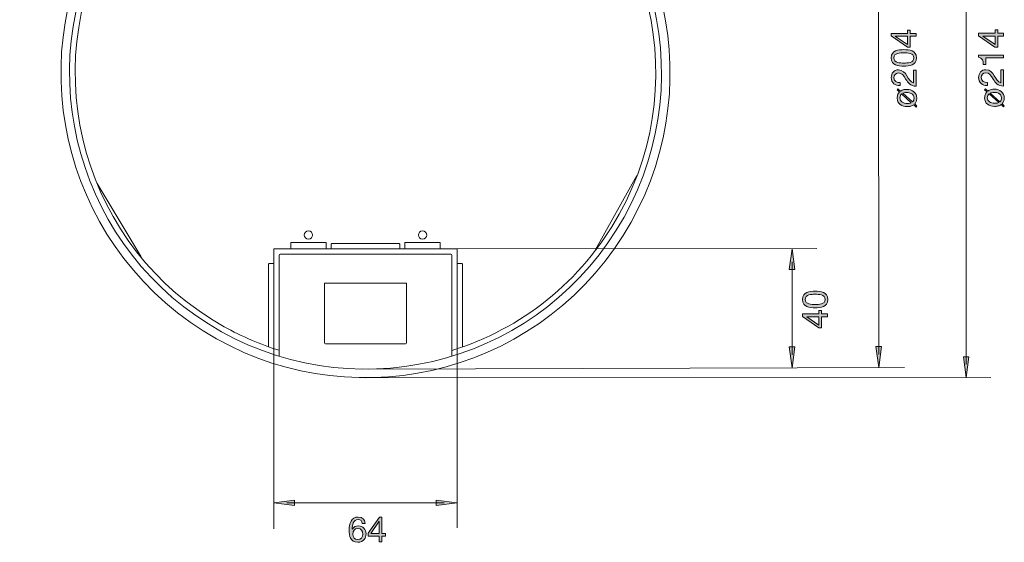
# Model space of a CAD drawing. Units: millimetres. Extents: x 1.6 to 82.9, y 0.5 to 82.8.
# Drawn here: x 1.6 to 80.9, y 0.5 to 42.5 of the extents above; entities that cross this region are included whole.
import ezdxf

# ---------------------------------------------------------------- set-up
doc = ezdxf.new("R2010")
doc.units = ezdxf.units.MM
doc.header["$MEASUREMENT"] = 0
doc.layers.add('Sichtbar schmal (ISO)', color=7, linetype='Continuous', lineweight=0)

# ---------------------------------------------------------------- blocks, each defined once
blk = doc.blocks.new('Block_1')
at = {"layer": 'Sichtbar schmal (ISO)', "color": 18, "lineweight": 5, "true_color": 0x000000}
for points, knots in [([(36.475, 15.906), (42.012, 17.623), (46.872, 21.391), (49.916, 26.856), (56.199, 38.135), (52.149, 52.371), (40.87, 58.654), (29.605, 64.93), (15.386, 60.898), (9.091, 49.644)], [0, 0, 0, 0, 1, 1, 1, 2, 2, 2, 3, 3, 3, 3]), ([(9.072, 49.609), (2.789, 38.33), (6.838, 24.093), (18.117, 17.81), (19.551, 17.011), (21.033, 16.38), (22.54, 15.909)], [0, 0, 0, 0, 1, 1, 1, 2, 2, 2, 2])]:
    blk.add_open_spline(points, degree=3, knots=knots, dxfattribs=at)
blk = doc.blocks.new('Block_4')
at = {"layer": 'Sichtbar schmal (ISO)', "true_color": 0x000000, "transparency": 33554687}
h = blk.add_hatch(color=18, dxfattribs=at)
h.dxf.hatch_style = 2
h.paths.add_polyline_path([(70.596, 59.924), (70.817, 61.605), (71.039, 59.924)])
at = {"layer": 'Sichtbar schmal (ISO)'}
blk.add_lwpolyline([(70.596, 59.924), (70.817, 61.605), (71.039, 59.924)], close=True, dxfattribs=at)
blk = doc.blocks.new('Block_5')
at = {"layer": 'Sichtbar schmal (ISO)', "true_color": 0x000000, "transparency": 33554687}
h = blk.add_hatch(color=18, dxfattribs=at)
h.dxf.hatch_style = 2
h.paths.add_polyline_path([(70.599, 16.212), (70.82, 14.531), (71.042, 16.212)])
at = {"layer": 'Sichtbar schmal (ISO)'}
blk.add_lwpolyline([(70.599, 16.212), (70.82, 14.531), (71.042, 16.212)], close=True, dxfattribs=at)
blk = doc.blocks.new('Block_3')
at = {"layer": 'Sichtbar schmal (ISO)', "color": 18, "lineweight": 5, "true_color": 0x000000}
blk.add_line((70.817, 60.556), (70.82, 15.579), dxfattribs=at)
at = {"layer": 'Sichtbar schmal (ISO)'}
for name in ['Block_4', 'Block_5']:
    blk.add_blockref(name, (0, 0), dxfattribs=at)
blk = doc.blocks.new('Block_2')
at = {"layer": 'Sichtbar schmal (ISO)'}
blk.add_blockref('Block_3', (0, 0), dxfattribs=at)
blk = doc.blocks.new('Block_8')
at = {"layer": 'Sichtbar schmal (ISO)', "true_color": 0x000000, "transparency": 33554687}
h = blk.add_hatch(color=18, dxfattribs=at)
h.dxf.hatch_style = 2
h.paths.add_polyline_path([(77.652, 61.097), (77.873, 62.778), (78.095, 61.096)])
at = {"layer": 'Sichtbar schmal (ISO)'}
blk.add_lwpolyline([(77.652, 61.097), (77.873, 62.778), (78.095, 61.096)], close=True, dxfattribs=at)
blk = doc.blocks.new('Block_9')
at = {"layer": 'Sichtbar schmal (ISO)', "true_color": 0x000000, "transparency": 33554687}
h = blk.add_hatch(color=18, dxfattribs=at)
h.dxf.hatch_style = 2
h.paths.add_polyline_path([(77.645, 15.396), (77.865, 13.714), (78.087, 15.395)])
at = {"layer": 'Sichtbar schmal (ISO)'}
blk.add_lwpolyline([(77.645, 15.396), (77.865, 13.714), (78.087, 15.395)], close=True, dxfattribs=at)
blk = doc.blocks.new('Block_7')
at = {"layer": 'Sichtbar schmal (ISO)', "color": 18, "lineweight": 5, "true_color": 0x000000}
blk.add_line((77.874, 61.729), (77.866, 14.763), dxfattribs=at)
at = {"layer": 'Sichtbar schmal (ISO)'}
for name in ['Block_8', 'Block_9']:
    blk.add_blockref(name, (0, 0), dxfattribs=at)
blk = doc.blocks.new('Block_6')
at = {"layer": 'Sichtbar schmal (ISO)'}
blk.add_blockref('Block_7', (0, 0), dxfattribs=at)
blk = doc.blocks.new('Block_21')
at = {"layer": 'Sichtbar schmal (ISO)', "color": 18, "lineweight": 5, "true_color": 0x000000}
for p, q in [((22.539, 16.228), (22.539, 23.551)), ((22.539, 15.906), (22.539, 16.228)), ((22.539, 15.586), (22.539, 15.906))]:
    blk.add_line(p, q, dxfattribs=at)
blk = doc.blocks.new('Block_24')
at = {"layer": 'Sichtbar schmal (ISO)', "true_color": 0x000000, "transparency": 33554687}
h = blk.add_hatch(color=18, dxfattribs=at)
h.dxf.hatch_style = 2
h.paths.add_polyline_path([(63.623, 22.404), (63.843, 24.086), (64.065, 22.404)])
at = {"layer": 'Sichtbar schmal (ISO)'}
blk.add_lwpolyline([(63.623, 22.404), (63.843, 24.086), (64.065, 22.404)], close=True, dxfattribs=at)
blk = doc.blocks.new('Block_25')
at = {"layer": 'Sichtbar schmal (ISO)', "true_color": 0x000000, "transparency": 33554687}
h = blk.add_hatch(color=18, dxfattribs=at)
h.dxf.hatch_style = 2
h.paths.add_polyline_path([(63.625, 16.188), (63.846, 14.507), (64.068, 16.189)])
at = {"layer": 'Sichtbar schmal (ISO)'}
blk.add_lwpolyline([(63.625, 16.188), (63.846, 14.507), (64.068, 16.189)], close=True, dxfattribs=at)
blk = doc.blocks.new('Block_23')
at = {"layer": 'Sichtbar schmal (ISO)', "color": 18, "lineweight": 5, "true_color": 0x000000}
blk.add_line((63.844, 23.037), (63.846, 15.556), dxfattribs=at)
at = {"layer": 'Sichtbar schmal (ISO)'}
for name in ['Block_24', 'Block_25']:
    blk.add_blockref(name, (0, 0), dxfattribs=at)
blk = doc.blocks.new('Block_22')
at = {"layer": 'Sichtbar schmal (ISO)'}
blk.add_blockref('Block_23', (0, 0), dxfattribs=at)
blk = doc.blocks.new('Block_28')
at = {"layer": 'Sichtbar schmal (ISO)', "true_color": 0x000000, "transparency": 33554687}
h = blk.add_hatch(color=18, dxfattribs=at)
h.dxf.hatch_style = 2
h.paths.add_polyline_path([(35.198, 3.854), (36.879, 3.633), (35.198, 3.411)])
at = {"layer": 'Sichtbar schmal (ISO)'}
blk.add_lwpolyline([(35.198, 3.854), (36.879, 3.633), (35.198, 3.411)], close=True, dxfattribs=at)
blk = doc.blocks.new('Block_29')
at = {"layer": 'Sichtbar schmal (ISO)', "true_color": 0x000000, "transparency": 33554687}
h = blk.add_hatch(color=18, dxfattribs=at)
h.dxf.hatch_style = 2
h.paths.add_polyline_path([(23.789, 3.854), (22.108, 3.633), (23.789, 3.411)])
at = {"layer": 'Sichtbar schmal (ISO)'}
blk.add_lwpolyline([(23.789, 3.854), (22.108, 3.633), (23.789, 3.411)], close=True, dxfattribs=at)
blk = doc.blocks.new('Block_27')
at = {"layer": 'Sichtbar schmal (ISO)', "color": 18, "lineweight": 5, "true_color": 0x000000}
blk.add_line((35.831, 3.632), (23.157, 3.632), dxfattribs=at)
at = {"layer": 'Sichtbar schmal (ISO)'}
for name in ['Block_29', 'Block_28']:
    blk.add_blockref(name, (0, 0), dxfattribs=at)
blk = doc.blocks.new('Block_26')
at = {"layer": 'Sichtbar schmal (ISO)'}
blk.add_blockref('Block_27', (0, 0), dxfattribs=at)
blk = doc.blocks.new('Block_31')
at = {"layer": 'Sichtbar schmal (ISO)', "true_color": 0x000000, "transparency": 33554687}
h = blk.add_hatch(color=18, dxfattribs=at)
h.dxf.hatch_style = 2
edge = h.paths.add_edge_path()
edge.add_spline(control_points=[(28.877, 0.673), (29.137, 0.673), (29.281, 0.879), (29.281, 1.116), (29.281, 1.364), (29.151, 1.57), (28.877, 1.57), (28.609, 1.57), (28.463, 1.37), (28.463, 1.119), (28.463, 0.871), (28.615, 0.673), (28.877, 0.673)], knot_values=[0, 0, 0, 0, 1, 1, 1, 2, 2, 2, 3, 3, 3, 4, 4, 4, 4], degree=3, periodic=0)
edge = h.paths.add_edge_path()
edge.add_spline(control_points=[(28.178, 1.424), (28.178, 1.973), (28.344, 2.495), (28.914, 2.495), (29.244, 2.495), (29.447, 2.312), (29.478, 1.985), (29.478, 1.985), (29.238, 1.985), (29.238, 1.985), (29.216, 2.165), (29.095, 2.284), (28.903, 2.284), (28.497, 2.284), (28.426, 1.832), (28.418, 1.525), (28.418, 1.525), (28.423, 1.519), (28.423, 1.519), (28.536, 1.703), (28.705, 1.782), (28.922, 1.782), (29.306, 1.782), (29.535, 1.502), (29.535, 1.133), (29.535, 0.84), (29.371, 0.462), (28.866, 0.462), (28.271, 0.462), (28.178, 1.006), (28.178, 1.424)], knot_values=[0, 0, 0, 0, 1, 1, 1, 2, 2, 2, 3, 3, 3, 4, 4, 4, 5, 5, 5, 6, 6, 6, 7, 7, 7, 8, 8, 8, 9, 9, 9, 10, 10, 10, 10], degree=3, periodic=0)
h = blk.add_hatch(color=18, dxfattribs=at)
h.dxf.hatch_style = 2
edge = h.paths.add_edge_path()
edge.add_spline(control_points=[(30.596, 1.175), (30.596, 1.175), (30.596, 2.154), (30.596, 2.154), (30.596, 2.154), (30.59, 2.154), (30.59, 2.154), (30.59, 2.154), (29.925, 1.175), (29.925, 1.175), (29.925, 1.175), (30.596, 1.175), (30.596, 1.175)], knot_values=[0, 0, 0, 0, 1, 1, 1, 2, 2, 2, 3, 3, 3, 4, 4, 4, 4], degree=3, periodic=0)
edge = h.paths.add_edge_path()
edge.add_spline(control_points=[(29.719, 1.195), (29.719, 1.195), (30.63, 2.495), (30.63, 2.495), (30.63, 2.495), (30.822, 2.495), (30.822, 2.495), (30.822, 2.495), (30.822, 1.175), (30.822, 1.175), (30.822, 1.175), (31.093, 1.175), (31.093, 1.175), (31.093, 1.175), (31.093, 0.964), (31.093, 0.964), (31.093, 0.964), (30.822, 0.964), (30.822, 0.964), (30.822, 0.964), (30.822, 0.495), (30.822, 0.495), (30.822, 0.495), (30.596, 0.495), (30.596, 0.495), (30.596, 0.495), (30.596, 0.964), (30.596, 0.964), (30.596, 0.964), (29.719, 0.964), (29.719, 0.964), (29.719, 0.964), (29.719, 1.195), (29.719, 1.195)], knot_values=[0, 0, 0, 0, 1, 1, 1, 2, 2, 2, 3, 3, 3, 4, 4, 4, 5, 5, 5, 6, 6, 6, 7, 7, 7, 8, 8, 8, 9, 9, 9, 10, 10, 10, 11, 11, 11, 11], degree=3, periodic=0)
at = {"layer": 'Sichtbar schmal (ISO)'}
for points, knots in [([(28.178, 1.424), (28.178, 1.973), (28.344, 2.495), (28.914, 2.495), (29.244, 2.495), (29.447, 2.312), (29.478, 1.985), (29.478, 1.985), (29.238, 1.985), (29.238, 1.985), (29.216, 2.165), (29.095, 2.284), (28.903, 2.284), (28.497, 2.284), (28.426, 1.832), (28.418, 1.525), (28.418, 1.525), (28.423, 1.519), (28.423, 1.519), (28.536, 1.703), (28.705, 1.782), (28.922, 1.782), (29.306, 1.782), (29.535, 1.502), (29.535, 1.133), (29.535, 0.84), (29.371, 0.462), (28.866, 0.462), (28.271, 0.462), (28.178, 1.006), (28.178, 1.424)], [0, 0, 0, 0, 1, 1, 1, 2, 2, 2, 3, 3, 3, 4, 4, 4, 5, 5, 5, 6, 6, 6, 7, 7, 7, 8, 8, 8, 9, 9, 9, 10, 10, 10, 10]), ([(29.719, 1.195), (29.719, 1.195), (30.63, 2.495), (30.63, 2.495), (30.63, 2.495), (30.822, 2.495), (30.822, 2.495), (30.822, 2.495), (30.822, 1.175), (30.822, 1.175), (30.822, 1.175), (31.093, 1.175), (31.093, 1.175), (31.093, 1.175), (31.093, 0.964), (31.093, 0.964), (31.093, 0.964), (30.822, 0.964), (30.822, 0.964), (30.822, 0.964), (30.822, 0.495), (30.822, 0.495), (30.822, 0.495), (30.596, 0.495), (30.596, 0.495), (30.596, 0.495), (30.596, 0.964), (30.596, 0.964), (30.596, 0.964), (29.719, 0.964), (29.719, 0.964), (29.719, 0.964), (29.719, 1.195), (29.719, 1.195)], [0, 0, 0, 0, 1, 1, 1, 2, 2, 2, 3, 3, 3, 4, 4, 4, 5, 5, 5, 6, 6, 6, 7, 7, 7, 8, 8, 8, 9, 9, 9, 10, 10, 10, 11, 11, 11, 11]), ([(30.596, 1.175), (30.596, 1.175), (30.596, 2.154), (30.596, 2.154), (30.596, 2.154), (30.59, 2.154), (30.59, 2.154), (30.59, 2.154), (29.925, 1.175), (29.925, 1.175), (29.925, 1.175), (30.596, 1.175), (30.596, 1.175)], [0, 0, 0, 0, 1, 1, 1, 2, 2, 2, 3, 3, 3, 4, 4, 4, 4]), ([(28.877, 0.673), (29.137, 0.673), (29.281, 0.879), (29.281, 1.116), (29.281, 1.364), (29.151, 1.57), (28.877, 1.57), (28.609, 1.57), (28.463, 1.37), (28.463, 1.119), (28.463, 0.871), (28.615, 0.673), (28.877, 0.673)], [0, 0, 0, 0, 1, 1, 1, 2, 2, 2, 3, 3, 3, 4, 4, 4, 4])]:
    blk.add_open_spline(points, degree=3, knots=knots, dxfattribs=at)
blk = doc.blocks.new('Block_30')
at = {"layer": 'Sichtbar schmal (ISO)'}
blk.add_blockref('Block_31', (0, 0), dxfattribs=at)
blk = doc.blocks.new('Block_33')
at = {"layer": 'Sichtbar schmal (ISO)', "true_color": 0x000000, "transparency": 33554687}
h = blk.add_hatch(color=18, dxfattribs=at)
h.dxf.hatch_style = 2
edge = h.paths.add_edge_path()
edge.add_spline(control_points=[(65.703, 20.417), (65.407, 20.417), (64.899, 20.414), (64.899, 20.005), (64.899, 19.596), (65.407, 19.593), (65.703, 19.593), (66.003, 19.593), (66.51, 19.596), (66.51, 20.005), (66.51, 20.414), (66.003, 20.417), (65.703, 20.417)], knot_values=[0, 0, 0, 0, 1, 1, 1, 2, 2, 2, 3, 3, 3, 4, 4, 4, 4], degree=3, periodic=0)
edge = h.paths.add_edge_path()
edge.add_spline(control_points=[(65.706, 19.339), (65.266, 19.339), (64.688, 19.379), (64.688, 20.005), (64.688, 20.631), (65.266, 20.671), (65.706, 20.671), (66.146, 20.671), (66.722, 20.631), (66.722, 20.005), (66.722, 19.379), (66.146, 19.339), (65.706, 19.339)], knot_values=[0, 0, 0, 0, 1, 1, 1, 2, 2, 2, 3, 3, 3, 4, 4, 4, 4], degree=3, periodic=0)
h = blk.add_hatch(color=18, dxfattribs=at)
h.dxf.hatch_style = 2
edge = h.paths.add_edge_path()
edge.add_spline(control_points=[(66.008, 18.608), (66.008, 18.608), (65.029, 18.608), (65.029, 18.608), (65.029, 18.608), (65.029, 18.602), (65.029, 18.602), (65.029, 18.602), (66.008, 17.937), (66.008, 17.937), (66.008, 17.937), (66.008, 18.608), (66.008, 18.608)], knot_values=[0, 0, 0, 0, 1, 1, 1, 2, 2, 2, 3, 3, 3, 4, 4, 4, 4], degree=3, periodic=0)
edge = h.paths.add_edge_path()
edge.add_spline(control_points=[(65.988, 17.731), (65.988, 17.731), (64.688, 18.642), (64.688, 18.642), (64.688, 18.642), (64.688, 18.834), (64.688, 18.834), (64.688, 18.834), (66.008, 18.834), (66.008, 18.834), (66.008, 18.834), (66.008, 19.104), (66.008, 19.104), (66.008, 19.104), (66.22, 19.104), (66.22, 19.104), (66.22, 19.104), (66.22, 18.834), (66.22, 18.834), (66.22, 18.834), (66.688, 18.834), (66.688, 18.834), (66.688, 18.834), (66.688, 18.608), (66.688, 18.608), (66.688, 18.608), (66.22, 18.608), (66.22, 18.608), (66.22, 18.608), (66.22, 17.731), (66.22, 17.731), (66.22, 17.731), (65.988, 17.731), (65.988, 17.731)], knot_values=[0, 0, 0, 0, 1, 1, 1, 2, 2, 2, 3, 3, 3, 4, 4, 4, 5, 5, 5, 6, 6, 6, 7, 7, 7, 8, 8, 8, 9, 9, 9, 10, 10, 10, 11, 11, 11, 11], degree=3, periodic=0)
at = {"layer": 'Sichtbar schmal (ISO)'}
for points, knots in [([(65.706, 19.339), (65.266, 19.339), (64.688, 19.379), (64.688, 20.005), (64.688, 20.631), (65.266, 20.671), (65.706, 20.671), (66.146, 20.671), (66.722, 20.631), (66.722, 20.005), (66.722, 19.379), (66.146, 19.339), (65.706, 19.339)], [0, 0, 0, 0, 1, 1, 1, 2, 2, 2, 3, 3, 3, 4, 4, 4, 4]), ([(65.703, 20.417), (65.407, 20.417), (64.899, 20.414), (64.899, 20.005), (64.899, 19.596), (65.407, 19.593), (65.703, 19.593), (66.003, 19.593), (66.51, 19.596), (66.51, 20.005), (66.51, 20.414), (66.003, 20.417), (65.703, 20.417)], [0, 0, 0, 0, 1, 1, 1, 2, 2, 2, 3, 3, 3, 4, 4, 4, 4]), ([(65.988, 17.731), (65.988, 17.731), (64.688, 18.642), (64.688, 18.642), (64.688, 18.642), (64.688, 18.834), (64.688, 18.834), (64.688, 18.834), (66.008, 18.834), (66.008, 18.834), (66.008, 18.834), (66.008, 19.104), (66.008, 19.104), (66.008, 19.104), (66.22, 19.104), (66.22, 19.104), (66.22, 19.104), (66.22, 18.834), (66.22, 18.834), (66.22, 18.834), (66.688, 18.834), (66.688, 18.834), (66.688, 18.834), (66.688, 18.608), (66.688, 18.608), (66.688, 18.608), (66.22, 18.608), (66.22, 18.608), (66.22, 18.608), (66.22, 17.731), (66.22, 17.731), (66.22, 17.731), (65.988, 17.731), (65.988, 17.731)], [0, 0, 0, 0, 1, 1, 1, 2, 2, 2, 3, 3, 3, 4, 4, 4, 5, 5, 5, 6, 6, 6, 7, 7, 7, 8, 8, 8, 9, 9, 9, 10, 10, 10, 11, 11, 11, 11]), ([(66.008, 18.608), (66.008, 18.608), (65.029, 18.608), (65.029, 18.608), (65.029, 18.608), (65.029, 18.602), (65.029, 18.602), (65.029, 18.602), (66.008, 17.937), (66.008, 17.937), (66.008, 17.937), (66.008, 18.608), (66.008, 18.608)], [0, 0, 0, 0, 1, 1, 1, 2, 2, 2, 3, 3, 3, 4, 4, 4, 4])]:
    blk.add_open_spline(points, degree=3, knots=knots, dxfattribs=at)
blk = doc.blocks.new('Block_32')
at = {"layer": 'Sichtbar schmal (ISO)'}
blk.add_blockref('Block_33', (0, 0), dxfattribs=at)
blk = doc.blocks.new('Block_35')
at = {"layer": 'Sichtbar schmal (ISO)', "true_color": 0x000000, "transparency": 33554687}
h = blk.add_hatch(color=18, dxfattribs=at)
h.dxf.hatch_style = 2
edge = h.paths.add_edge_path()
edge.add_spline(control_points=[(73.152, 41.181), (73.152, 41.181), (72.173, 41.181), (72.173, 41.181), (72.173, 41.181), (72.173, 41.175), (72.173, 41.175), (72.173, 41.175), (73.152, 40.509), (73.152, 40.509), (73.152, 40.509), (73.152, 41.181), (73.152, 41.181)], knot_values=[0, 0, 0, 0, 1, 1, 1, 2, 2, 2, 3, 3, 3, 4, 4, 4, 4], degree=3, periodic=0)
edge = h.paths.add_edge_path()
edge.add_spline(control_points=[(73.132, 40.303), (73.132, 40.303), (71.832, 41.215), (71.832, 41.215), (71.832, 41.215), (71.832, 41.407), (71.832, 41.407), (71.832, 41.407), (73.152, 41.407), (73.152, 41.407), (73.152, 41.407), (73.152, 41.677), (73.152, 41.677), (73.152, 41.677), (73.363, 41.677), (73.363, 41.677), (73.363, 41.677), (73.363, 41.407), (73.363, 41.407), (73.363, 41.407), (73.831, 41.407), (73.831, 41.407), (73.831, 41.407), (73.831, 41.181), (73.831, 41.181), (73.831, 41.181), (73.363, 41.181), (73.363, 41.181), (73.363, 41.181), (73.363, 40.303), (73.363, 40.303), (73.363, 40.303), (73.132, 40.303), (73.132, 40.303)], knot_values=[0, 0, 0, 0, 1, 1, 1, 2, 2, 2, 3, 3, 3, 4, 4, 4, 5, 5, 5, 6, 6, 6, 7, 7, 7, 8, 8, 8, 9, 9, 9, 10, 10, 10, 11, 11, 11, 11], degree=3, periodic=0)
h = blk.add_hatch(color=18, dxfattribs=at)
h.dxf.hatch_style = 2
edge = h.paths.add_edge_path()
edge.add_spline(control_points=[(72.847, 39.851), (72.551, 39.851), (72.043, 39.849), (72.043, 39.439), (72.043, 39.031), (72.551, 39.028), (72.847, 39.028), (73.146, 39.028), (73.654, 39.031), (73.654, 39.439), (73.654, 39.849), (73.146, 39.851), (72.847, 39.851)], knot_values=[0, 0, 0, 0, 1, 1, 1, 2, 2, 2, 3, 3, 3, 4, 4, 4, 4], degree=3, periodic=0)
edge = h.paths.add_edge_path()
edge.add_spline(control_points=[(72.85, 38.774), (72.41, 38.774), (71.832, 38.813), (71.832, 39.439), (71.832, 40.066), (72.41, 40.105), (72.85, 40.105), (73.29, 40.105), (73.865, 40.066), (73.865, 39.439), (73.865, 38.813), (73.29, 38.774), (72.85, 38.774)], knot_values=[0, 0, 0, 0, 1, 1, 1, 2, 2, 2, 3, 3, 3, 4, 4, 4, 4], degree=3, periodic=0)
h = blk.add_hatch(color=18, dxfattribs=at)
h.dxf.hatch_style = 2
edge = h.paths.add_edge_path()
edge.add_spline(control_points=[(73.013, 37.715), (72.802, 38.054), (72.683, 38.226), (72.404, 38.226), (72.187, 38.226), (72.043, 38.051), (72.043, 37.839), (72.043, 37.56), (72.3, 37.441), (72.54, 37.45), (72.54, 37.45), (72.54, 37.21), (72.54, 37.21), (72.133, 37.188), (71.832, 37.43), (71.832, 37.853), (71.832, 38.2), (72.035, 38.48), (72.407, 38.48), (72.76, 38.48), (72.934, 38.243), (73.093, 37.995), (73.242, 37.746), (73.374, 37.478), (73.62, 37.433), (73.62, 37.433), (73.62, 38.46), (73.62, 38.46), (73.62, 38.46), (73.831, 38.46), (73.831, 38.46), (73.831, 38.46), (73.831, 37.154), (73.831, 37.154), (73.36, 37.19), (73.183, 37.433), (73.013, 37.715)], knot_values=[0, 0, 0, 0, 1, 1, 1, 2, 2, 2, 3, 3, 3, 4, 4, 4, 5, 5, 5, 6, 6, 6, 7, 7, 7, 8, 8, 8, 9, 9, 9, 10, 10, 10, 11, 11, 11, 12, 12, 12, 12], degree=3, periodic=0)
at = {"layer": 'Sichtbar schmal (ISO)', "true_color": 0x1c1c1b, "transparency": 33554687}
h = blk.add_hatch(color=250, dxfattribs=at)
h.dxf.hatch_style = 2
edge = h.paths.add_edge_path()
edge.add_spline(control_points=[(73.644, 36.047), (73.662, 36.1), (73.672, 36.154), (73.672, 36.209), (73.672, 36.384), (73.59, 36.509), (73.426, 36.582), (73.328, 36.627), (73.215, 36.649), (73.087, 36.649), (73.005, 36.649), (72.933, 36.642), (72.874, 36.628), (72.841, 36.621), (72.804, 36.608), (72.761, 36.59), (72.761, 36.59), (73.539, 35.899), (73.539, 35.899), (73.591, 35.945), (73.626, 35.994), (73.644, 36.047)], knot_values=[0, 0, 0, 0, 1, 1, 1, 2, 2, 2, 3, 3, 3, 4, 4, 4, 5, 5, 5, 6, 6, 6, 7, 7, 7, 7], degree=3, periodic=0)
edge = h.paths.add_edge_path()
edge.add_spline(control_points=[(72.57, 36.411), (72.544, 36.353), (72.531, 36.289), (72.531, 36.219), (72.531, 36.084), (72.586, 35.976), (72.698, 35.895), (72.81, 35.813), (72.954, 35.773), (73.129, 35.773), (73.196, 35.773), (73.259, 35.78), (73.32, 35.794), (73.354, 35.803), (73.397, 35.817), (73.45, 35.837), (73.45, 35.837), (72.668, 36.536), (72.668, 36.536), (72.629, 36.51), (72.597, 36.468), (72.57, 36.411)], knot_values=[0, 0, 0, 0, 1, 1, 1, 2, 2, 2, 3, 3, 3, 4, 4, 4, 5, 5, 5, 6, 6, 6, 7, 7, 7, 7], degree=3, periodic=0)
edge = h.paths.add_edge_path()
edge.add_spline(control_points=[(73.826, 35.489), (73.826, 35.489), (73.641, 35.666), (73.641, 35.666), (73.573, 35.62), (73.496, 35.584), (73.412, 35.56), (73.327, 35.534), (73.227, 35.522), (73.112, 35.522), (72.903, 35.522), (72.718, 35.581), (72.556, 35.697), (72.394, 35.815), (72.313, 35.985), (72.313, 36.209), (72.313, 36.325), (72.334, 36.428), (72.375, 36.516), (72.4, 36.567), (72.439, 36.627), (72.494, 36.693), (72.494, 36.693), (72.3, 36.869), (72.3, 36.869), (72.3, 36.869), (72.371, 36.94), (72.371, 36.94), (72.371, 36.94), (72.568, 36.763), (72.568, 36.763), (72.653, 36.821), (72.749, 36.863), (72.859, 36.887), (72.93, 36.903), (73, 36.911), (73.071, 36.911), (73.308, 36.911), (73.503, 36.847), (73.657, 36.718), (73.811, 36.589), (73.888, 36.417), (73.888, 36.203), (73.888, 36.101), (73.873, 36.01), (73.843, 35.931), (73.814, 35.851), (73.773, 35.786), (73.722, 35.737), (73.722, 35.737), (73.898, 35.57), (73.898, 35.57), (73.898, 35.57), (73.826, 35.489), (73.826, 35.489)], knot_values=[0, 0, 0, 0, 1, 1, 1, 2, 2, 2, 3, 3, 3, 4, 4, 4, 5, 5, 5, 6, 6, 6, 7, 7, 7, 8, 8, 8, 9, 9, 9, 10, 10, 10, 11, 11, 11, 12, 12, 12, 13, 13, 13, 14, 14, 14, 15, 15, 15, 16, 16, 16, 17, 17, 17, 18, 18, 18, 18], degree=3, periodic=0)
at = {"layer": 'Sichtbar schmal (ISO)'}
for points, knots in [([(73.132, 40.303), (73.132, 40.303), (71.832, 41.215), (71.832, 41.215), (71.832, 41.215), (71.832, 41.407), (71.832, 41.407), (71.832, 41.407), (73.152, 41.407), (73.152, 41.407), (73.152, 41.407), (73.152, 41.677), (73.152, 41.677), (73.152, 41.677), (73.363, 41.677), (73.363, 41.677), (73.363, 41.677), (73.363, 41.407), (73.363, 41.407), (73.363, 41.407), (73.831, 41.407), (73.831, 41.407), (73.831, 41.407), (73.831, 41.181), (73.831, 41.181), (73.831, 41.181), (73.363, 41.181), (73.363, 41.181), (73.363, 41.181), (73.363, 40.303), (73.363, 40.303), (73.363, 40.303), (73.132, 40.303), (73.132, 40.303)], [0, 0, 0, 0, 1, 1, 1, 2, 2, 2, 3, 3, 3, 4, 4, 4, 5, 5, 5, 6, 6, 6, 7, 7, 7, 8, 8, 8, 9, 9, 9, 10, 10, 10, 11, 11, 11, 11]), ([(73.152, 41.181), (73.152, 41.181), (72.173, 41.181), (72.173, 41.181), (72.173, 41.181), (72.173, 41.175), (72.173, 41.175), (72.173, 41.175), (73.152, 40.509), (73.152, 40.509), (73.152, 40.509), (73.152, 41.181), (73.152, 41.181)], [0, 0, 0, 0, 1, 1, 1, 2, 2, 2, 3, 3, 3, 4, 4, 4, 4]), ([(72.85, 38.774), (72.41, 38.774), (71.832, 38.813), (71.832, 39.439), (71.832, 40.066), (72.41, 40.105), (72.85, 40.105), (73.29, 40.105), (73.865, 40.066), (73.865, 39.439), (73.865, 38.813), (73.29, 38.774), (72.85, 38.774)], [0, 0, 0, 0, 1, 1, 1, 2, 2, 2, 3, 3, 3, 4, 4, 4, 4]), ([(72.847, 39.851), (72.551, 39.851), (72.043, 39.849), (72.043, 39.439), (72.043, 39.031), (72.551, 39.028), (72.847, 39.028), (73.146, 39.028), (73.654, 39.031), (73.654, 39.439), (73.654, 39.849), (73.146, 39.851), (72.847, 39.851)], [0, 0, 0, 0, 1, 1, 1, 2, 2, 2, 3, 3, 3, 4, 4, 4, 4]), ([(73.013, 37.715), (72.802, 38.054), (72.683, 38.226), (72.404, 38.226), (72.187, 38.226), (72.043, 38.051), (72.043, 37.839), (72.043, 37.56), (72.3, 37.441), (72.54, 37.45), (72.54, 37.45), (72.54, 37.21), (72.54, 37.21), (72.133, 37.188), (71.832, 37.43), (71.832, 37.853), (71.832, 38.2), (72.035, 38.48), (72.407, 38.48), (72.76, 38.48), (72.934, 38.243), (73.093, 37.995), (73.242, 37.746), (73.374, 37.478), (73.62, 37.433), (73.62, 37.433), (73.62, 38.46), (73.62, 38.46), (73.62, 38.46), (73.831, 38.46), (73.831, 38.46), (73.831, 38.46), (73.831, 37.154), (73.831, 37.154), (73.36, 37.19), (73.183, 37.433), (73.013, 37.715)], [0, 0, 0, 0, 1, 1, 1, 2, 2, 2, 3, 3, 3, 4, 4, 4, 5, 5, 5, 6, 6, 6, 7, 7, 7, 8, 8, 8, 9, 9, 9, 10, 10, 10, 11, 11, 11, 12, 12, 12, 12]), ([(73.826, 35.489), (73.826, 35.489), (73.641, 35.666), (73.641, 35.666), (73.573, 35.62), (73.496, 35.584), (73.412, 35.56), (73.327, 35.534), (73.227, 35.522), (73.112, 35.522), (72.903, 35.522), (72.718, 35.581), (72.556, 35.697), (72.394, 35.815), (72.313, 35.985), (72.313, 36.209), (72.313, 36.325), (72.334, 36.428), (72.375, 36.516), (72.4, 36.567), (72.439, 36.627), (72.494, 36.693), (72.494, 36.693), (72.3, 36.869), (72.3, 36.869), (72.3, 36.869), (72.371, 36.94), (72.371, 36.94), (72.371, 36.94), (72.568, 36.763), (72.568, 36.763), (72.653, 36.821), (72.749, 36.863), (72.859, 36.887), (72.93, 36.903), (73, 36.911), (73.071, 36.911), (73.308, 36.911), (73.503, 36.847), (73.657, 36.718), (73.811, 36.589), (73.888, 36.417), (73.888, 36.203), (73.888, 36.101), (73.873, 36.01), (73.843, 35.931), (73.814, 35.851), (73.773, 35.786), (73.722, 35.737), (73.722, 35.737), (73.898, 35.57), (73.898, 35.57), (73.898, 35.57), (73.826, 35.489), (73.826, 35.489)], [0, 0, 0, 0, 1, 1, 1, 2, 2, 2, 3, 3, 3, 4, 4, 4, 5, 5, 5, 6, 6, 6, 7, 7, 7, 8, 8, 8, 9, 9, 9, 10, 10, 10, 11, 11, 11, 12, 12, 12, 13, 13, 13, 14, 14, 14, 15, 15, 15, 16, 16, 16, 17, 17, 17, 18, 18, 18, 18]), ([(72.57, 36.411), (72.544, 36.353), (72.531, 36.289), (72.531, 36.219), (72.531, 36.084), (72.586, 35.976), (72.698, 35.895), (72.81, 35.813), (72.954, 35.773), (73.129, 35.773), (73.196, 35.773), (73.259, 35.78), (73.32, 35.794), (73.354, 35.803), (73.397, 35.817), (73.45, 35.837), (73.45, 35.837), (72.668, 36.536), (72.668, 36.536), (72.629, 36.51), (72.597, 36.468), (72.57, 36.411)], [0, 0, 0, 0, 1, 1, 1, 2, 2, 2, 3, 3, 3, 4, 4, 4, 5, 5, 5, 6, 6, 6, 7, 7, 7, 7]), ([(73.644, 36.047), (73.662, 36.1), (73.672, 36.154), (73.672, 36.209), (73.672, 36.384), (73.59, 36.509), (73.426, 36.582), (73.328, 36.627), (73.215, 36.649), (73.087, 36.649), (73.005, 36.649), (72.933, 36.642), (72.874, 36.628), (72.841, 36.621), (72.804, 36.608), (72.761, 36.59), (72.761, 36.59), (73.539, 35.899), (73.539, 35.899), (73.591, 35.945), (73.626, 35.994), (73.644, 36.047)], [0, 0, 0, 0, 1, 1, 1, 2, 2, 2, 3, 3, 3, 4, 4, 4, 5, 5, 5, 6, 6, 6, 7, 7, 7, 7])]:
    blk.add_open_spline(points, degree=3, knots=knots, dxfattribs=at)
blk = doc.blocks.new('Block_34')
at = {"layer": 'Sichtbar schmal (ISO)'}
blk.add_blockref('Block_35', (0, 0), dxfattribs=at)
blk = doc.blocks.new('Block_37')
at = {"layer": 'Sichtbar schmal (ISO)', "true_color": 0x000000, "transparency": 33554687}
h = blk.add_hatch(color=18, dxfattribs=at)
h.dxf.hatch_style = 2
edge = h.paths.add_edge_path()
edge.add_spline(control_points=[(80.191, 41.194), (80.191, 41.194), (79.213, 41.194), (79.213, 41.194), (79.213, 41.194), (79.213, 41.188), (79.213, 41.188), (79.213, 41.188), (80.191, 40.523), (80.191, 40.523), (80.191, 40.523), (80.191, 41.194), (80.191, 41.194)], knot_values=[0, 0, 0, 0, 1, 1, 1, 2, 2, 2, 3, 3, 3, 4, 4, 4, 4], degree=3, periodic=0)
edge = h.paths.add_edge_path()
edge.add_spline(control_points=[(80.172, 40.317), (80.172, 40.317), (78.871, 41.228), (78.871, 41.228), (78.871, 41.228), (78.871, 41.42), (78.871, 41.42), (78.871, 41.42), (80.191, 41.42), (80.191, 41.42), (80.191, 41.42), (80.191, 41.69), (80.191, 41.69), (80.191, 41.69), (80.403, 41.69), (80.403, 41.69), (80.403, 41.69), (80.403, 41.42), (80.403, 41.42), (80.403, 41.42), (80.871, 41.42), (80.871, 41.42), (80.871, 41.42), (80.871, 41.194), (80.871, 41.194), (80.871, 41.194), (80.403, 41.194), (80.403, 41.194), (80.403, 41.194), (80.403, 40.317), (80.403, 40.317), (80.403, 40.317), (80.172, 40.317), (80.172, 40.317)], knot_values=[0, 0, 0, 0, 1, 1, 1, 2, 2, 2, 3, 3, 3, 4, 4, 4, 5, 5, 5, 6, 6, 6, 7, 7, 7, 8, 8, 8, 9, 9, 9, 10, 10, 10, 11, 11, 11, 11], degree=3, periodic=0)
h = blk.add_hatch(color=18, dxfattribs=at)
h.dxf.hatch_style = 2
edge = h.paths.add_edge_path()
edge.add_spline(control_points=[(79.438, 39.433), (79.438, 39.433), (79.438, 38.914), (79.438, 38.914), (79.438, 38.914), (79.246, 38.914), (79.246, 38.914), (79.246, 39.187), (79.176, 39.436), (78.871, 39.489), (78.871, 39.489), (78.871, 39.673), (78.871, 39.673), (78.871, 39.673), (80.871, 39.673), (80.871, 39.673), (80.871, 39.673), (80.871, 39.433), (80.871, 39.433), (80.871, 39.433), (79.438, 39.433), (79.438, 39.433)], knot_values=[0, 0, 0, 0, 1, 1, 1, 2, 2, 2, 3, 3, 3, 4, 4, 4, 5, 5, 5, 6, 6, 6, 7, 7, 7, 7], degree=3, periodic=0)
h = blk.add_hatch(color=18, dxfattribs=at)
h.dxf.hatch_style = 2
edge = h.paths.add_edge_path()
edge.add_spline(control_points=[(80.053, 37.728), (79.841, 38.067), (79.723, 38.239), (79.444, 38.239), (79.227, 38.239), (79.083, 38.064), (79.083, 37.852), (79.083, 37.573), (79.34, 37.454), (79.579, 37.463), (79.579, 37.463), (79.579, 37.223), (79.579, 37.223), (79.173, 37.201), (78.871, 37.443), (78.871, 37.866), (78.871, 38.213), (79.074, 38.493), (79.447, 38.493), (79.799, 38.493), (79.974, 38.256), (80.132, 38.008), (80.282, 37.759), (80.414, 37.491), (80.66, 37.446), (80.66, 37.446), (80.66, 38.473), (80.66, 38.473), (80.66, 38.473), (80.871, 38.473), (80.871, 38.473), (80.871, 38.473), (80.871, 37.167), (80.871, 37.167), (80.4, 37.204), (80.222, 37.446), (80.053, 37.728)], knot_values=[0, 0, 0, 0, 1, 1, 1, 2, 2, 2, 3, 3, 3, 4, 4, 4, 5, 5, 5, 6, 6, 6, 7, 7, 7, 8, 8, 8, 9, 9, 9, 10, 10, 10, 11, 11, 11, 12, 12, 12, 12], degree=3, periodic=0)
at = {"layer": 'Sichtbar schmal (ISO)', "true_color": 0x1c1c1b, "transparency": 33554687}
h = blk.add_hatch(color=250, dxfattribs=at)
h.dxf.hatch_style = 2
edge = h.paths.add_edge_path()
edge.add_spline(control_points=[(80.684, 36.06), (80.702, 36.113), (80.711, 36.167), (80.711, 36.222), (80.711, 36.397), (80.629, 36.522), (80.466, 36.596), (80.368, 36.64), (80.255, 36.662), (80.127, 36.662), (80.044, 36.662), (79.973, 36.655), (79.913, 36.641), (79.881, 36.634), (79.844, 36.621), (79.8, 36.603), (79.8, 36.603), (80.579, 35.912), (80.579, 35.912), (80.631, 35.958), (80.666, 36.007), (80.684, 36.06)], knot_values=[0, 0, 0, 0, 1, 1, 1, 2, 2, 2, 3, 3, 3, 4, 4, 4, 5, 5, 5, 6, 6, 6, 7, 7, 7, 7], degree=3, periodic=0)
edge = h.paths.add_edge_path()
edge.add_spline(control_points=[(79.61, 36.424), (79.583, 36.366), (79.57, 36.302), (79.57, 36.232), (79.57, 36.097), (79.626, 35.989), (79.738, 35.908), (79.85, 35.827), (79.993, 35.786), (80.169, 35.786), (80.236, 35.786), (80.299, 35.793), (80.36, 35.807), (80.394, 35.816), (80.437, 35.83), (80.489, 35.85), (80.489, 35.85), (79.707, 36.549), (79.707, 36.549), (79.669, 36.524), (79.636, 36.481), (79.61, 36.424)], knot_values=[0, 0, 0, 0, 1, 1, 1, 2, 2, 2, 3, 3, 3, 4, 4, 4, 5, 5, 5, 6, 6, 6, 7, 7, 7, 7], degree=3, periodic=0)
edge = h.paths.add_edge_path()
edge.add_spline(control_points=[(80.866, 35.502), (80.866, 35.502), (80.68, 35.679), (80.68, 35.679), (80.612, 35.633), (80.536, 35.597), (80.452, 35.573), (80.367, 35.548), (80.267, 35.535), (80.152, 35.535), (79.943, 35.535), (79.758, 35.594), (79.595, 35.71), (79.434, 35.828), (79.353, 35.998), (79.353, 36.222), (79.353, 36.339), (79.373, 36.441), (79.415, 36.529), (79.439, 36.58), (79.479, 36.64), (79.534, 36.706), (79.534, 36.706), (79.34, 36.882), (79.34, 36.882), (79.34, 36.882), (79.41, 36.953), (79.41, 36.953), (79.41, 36.953), (79.608, 36.776), (79.608, 36.776), (79.692, 36.834), (79.789, 36.876), (79.899, 36.9), (79.969, 36.916), (80.04, 36.924), (80.111, 36.924), (80.348, 36.924), (80.543, 36.86), (80.697, 36.731), (80.851, 36.602), (80.928, 36.431), (80.928, 36.216), (80.928, 36.114), (80.913, 36.023), (80.883, 35.944), (80.853, 35.864), (80.813, 35.799), (80.761, 35.75), (80.761, 35.75), (80.937, 35.583), (80.937, 35.583), (80.937, 35.583), (80.866, 35.502), (80.866, 35.502)], knot_values=[0, 0, 0, 0, 1, 1, 1, 2, 2, 2, 3, 3, 3, 4, 4, 4, 5, 5, 5, 6, 6, 6, 7, 7, 7, 8, 8, 8, 9, 9, 9, 10, 10, 10, 11, 11, 11, 12, 12, 12, 13, 13, 13, 14, 14, 14, 15, 15, 15, 16, 16, 16, 17, 17, 17, 18, 18, 18, 18], degree=3, periodic=0)
at = {"layer": 'Sichtbar schmal (ISO)'}
for points, knots in [([(80.172, 40.317), (80.172, 40.317), (78.871, 41.228), (78.871, 41.228), (78.871, 41.228), (78.871, 41.42), (78.871, 41.42), (78.871, 41.42), (80.191, 41.42), (80.191, 41.42), (80.191, 41.42), (80.191, 41.69), (80.191, 41.69), (80.191, 41.69), (80.403, 41.69), (80.403, 41.69), (80.403, 41.69), (80.403, 41.42), (80.403, 41.42), (80.403, 41.42), (80.871, 41.42), (80.871, 41.42), (80.871, 41.42), (80.871, 41.194), (80.871, 41.194), (80.871, 41.194), (80.403, 41.194), (80.403, 41.194), (80.403, 41.194), (80.403, 40.317), (80.403, 40.317), (80.403, 40.317), (80.172, 40.317), (80.172, 40.317)], [0, 0, 0, 0, 1, 1, 1, 2, 2, 2, 3, 3, 3, 4, 4, 4, 5, 5, 5, 6, 6, 6, 7, 7, 7, 8, 8, 8, 9, 9, 9, 10, 10, 10, 11, 11, 11, 11]), ([(80.191, 41.194), (80.191, 41.194), (79.213, 41.194), (79.213, 41.194), (79.213, 41.194), (79.213, 41.188), (79.213, 41.188), (79.213, 41.188), (80.191, 40.523), (80.191, 40.523), (80.191, 40.523), (80.191, 41.194), (80.191, 41.194)], [0, 0, 0, 0, 1, 1, 1, 2, 2, 2, 3, 3, 3, 4, 4, 4, 4]), ([(79.438, 39.433), (79.438, 39.433), (79.438, 38.914), (79.438, 38.914), (79.438, 38.914), (79.246, 38.914), (79.246, 38.914), (79.246, 39.187), (79.176, 39.436), (78.871, 39.489), (78.871, 39.489), (78.871, 39.673), (78.871, 39.673), (78.871, 39.673), (80.871, 39.673), (80.871, 39.673), (80.871, 39.673), (80.871, 39.433), (80.871, 39.433), (80.871, 39.433), (79.438, 39.433), (79.438, 39.433)], [0, 0, 0, 0, 1, 1, 1, 2, 2, 2, 3, 3, 3, 4, 4, 4, 5, 5, 5, 6, 6, 6, 7, 7, 7, 7]), ([(80.053, 37.728), (79.841, 38.067), (79.723, 38.239), (79.444, 38.239), (79.227, 38.239), (79.083, 38.064), (79.083, 37.852), (79.083, 37.573), (79.34, 37.454), (79.579, 37.463), (79.579, 37.463), (79.579, 37.223), (79.579, 37.223), (79.173, 37.201), (78.871, 37.443), (78.871, 37.866), (78.871, 38.213), (79.074, 38.493), (79.447, 38.493), (79.799, 38.493), (79.974, 38.256), (80.132, 38.008), (80.282, 37.759), (80.414, 37.491), (80.66, 37.446), (80.66, 37.446), (80.66, 38.473), (80.66, 38.473), (80.66, 38.473), (80.871, 38.473), (80.871, 38.473), (80.871, 38.473), (80.871, 37.167), (80.871, 37.167), (80.4, 37.204), (80.222, 37.446), (80.053, 37.728)], [0, 0, 0, 0, 1, 1, 1, 2, 2, 2, 3, 3, 3, 4, 4, 4, 5, 5, 5, 6, 6, 6, 7, 7, 7, 8, 8, 8, 9, 9, 9, 10, 10, 10, 11, 11, 11, 12, 12, 12, 12]), ([(80.866, 35.502), (80.866, 35.502), (80.68, 35.679), (80.68, 35.679), (80.612, 35.633), (80.536, 35.597), (80.452, 35.573), (80.367, 35.548), (80.267, 35.535), (80.152, 35.535), (79.943, 35.535), (79.758, 35.594), (79.595, 35.71), (79.434, 35.828), (79.353, 35.998), (79.353, 36.222), (79.353, 36.339), (79.373, 36.441), (79.415, 36.529), (79.439, 36.58), (79.479, 36.64), (79.534, 36.706), (79.534, 36.706), (79.34, 36.882), (79.34, 36.882), (79.34, 36.882), (79.41, 36.953), (79.41, 36.953), (79.41, 36.953), (79.608, 36.776), (79.608, 36.776), (79.692, 36.834), (79.789, 36.876), (79.899, 36.9), (79.969, 36.916), (80.04, 36.924), (80.111, 36.924), (80.348, 36.924), (80.543, 36.86), (80.697, 36.731), (80.851, 36.602), (80.928, 36.431), (80.928, 36.216), (80.928, 36.114), (80.913, 36.023), (80.883, 35.944), (80.853, 35.864), (80.813, 35.799), (80.761, 35.75), (80.761, 35.75), (80.937, 35.583), (80.937, 35.583), (80.937, 35.583), (80.866, 35.502), (80.866, 35.502)], [0, 0, 0, 0, 1, 1, 1, 2, 2, 2, 3, 3, 3, 4, 4, 4, 5, 5, 5, 6, 6, 6, 7, 7, 7, 8, 8, 8, 9, 9, 9, 10, 10, 10, 11, 11, 11, 12, 12, 12, 13, 13, 13, 14, 14, 14, 15, 15, 15, 16, 16, 16, 17, 17, 17, 18, 18, 18, 18]), ([(79.61, 36.424), (79.583, 36.366), (79.57, 36.302), (79.57, 36.232), (79.57, 36.097), (79.626, 35.989), (79.738, 35.908), (79.85, 35.827), (79.993, 35.786), (80.169, 35.786), (80.236, 35.786), (80.299, 35.793), (80.36, 35.807), (80.394, 35.816), (80.437, 35.83), (80.489, 35.85), (80.489, 35.85), (79.707, 36.549), (79.707, 36.549), (79.669, 36.524), (79.636, 36.481), (79.61, 36.424)], [0, 0, 0, 0, 1, 1, 1, 2, 2, 2, 3, 3, 3, 4, 4, 4, 5, 5, 5, 6, 6, 6, 7, 7, 7, 7]), ([(80.684, 36.06), (80.702, 36.113), (80.711, 36.167), (80.711, 36.222), (80.711, 36.397), (80.629, 36.522), (80.466, 36.596), (80.368, 36.64), (80.255, 36.662), (80.127, 36.662), (80.044, 36.662), (79.973, 36.655), (79.913, 36.641), (79.881, 36.634), (79.844, 36.621), (79.8, 36.603), (79.8, 36.603), (80.579, 35.912), (80.579, 35.912), (80.631, 35.958), (80.666, 36.007), (80.684, 36.06)], [0, 0, 0, 0, 1, 1, 1, 2, 2, 2, 3, 3, 3, 4, 4, 4, 5, 5, 5, 6, 6, 6, 7, 7, 7, 7])]:
    blk.add_open_spline(points, degree=3, knots=knots, dxfattribs=at)
blk = doc.blocks.new('Block_36')
at = {"layer": 'Sichtbar schmal (ISO)'}
blk.add_blockref('Block_37', (0, 0), dxfattribs=at)

msp = doc.modelspace()

# ---------------------------------------------------------------- linework, layer by layer
at = {"layer": 'Sichtbar schmal (ISO)', "color": 18, "lineweight": 5, "true_color": 0x000000}
for p, q in [((11.418, 23.441), (7.894, 29.345)), ((51.341, 29.974), (47.99, 23.97)), ((23.475, 24.591), (23.475, 24.086)), ((26.324, 24.591), (23.475, 24.591)), ((26.324, 24.086), (26.324, 24.591)), ((32.664, 24.591), (32.664, 24.086)), ((35.512, 24.591), (32.664, 24.591)), ((35.512, 24.086), (35.512, 24.591)), ((22.108, 16.067), (22.108, 24.086)), ((35.512, 24.086), (22.108, 24.086)), ((26.737, 24.086), (26.324, 24.086)), ((26.737, 24.453), (26.737, 24.086)), ((26.783, 24.499), (32.204, 24.499)), ((32.25, 24.453), (32.25, 24.086)), ((32.664, 24.086), (32.25, 24.086)), ((35.512, 24.078), (65.841, 24.093)), ((36.879, 24.086), (35.512, 24.086)), ((36.879, 16.067), (36.879, 24.086)), ((22.631, 23.643), (36.357, 23.643)), ((36.449, 15.434), (36.449, 23.551)), ((21.683, 22.841), (21.683, 22.818)), ((21.683, 16.228), (21.683, 22.818)), ((21.729, 22.887), (22.108, 22.891)), ((37.259, 22.887), (36.879, 22.891)), ((37.304, 22.841), (37.304, 22.818)), ((37.304, 16.198), (37.304, 22.818)), ((26.181, 21.314), (26.181, 16.523)), ((26.181, 21.314), (32.807, 21.314)), ((32.807, 21.314), (32.807, 16.523)), ((22.108, 1.545), (22.108, 16.067)), ((32.715, 16.431), (26.273, 16.431)), ((36.879, 1.619), (36.879, 16.067)), ((22.539, 15.434), (22.539, 15.586)), ((22.539, 15.54), (22.549, 15.54)), ((29.712, 14.393), (72.913, 14.538)), ((29.514, 13.703), (79.841, 13.715))]:
    msp.add_line(p, q, dxfattribs=at)
for centre in [(24.899, 25.188), (34.088, 25.188)]:
    msp.add_circle(centre, 0.333, dxfattribs=at)
for points, knots in [([(9.448, 52.358), (1.646, 41.287), (4.297, 25.987), (15.368, 18.186), (26.439, 10.385), (41.739, 13.036), (49.54, 24.107), (57.341, 35.178), (54.69, 50.477), (43.619, 58.278), (32.549, 66.079), (17.251, 63.429), (9.449, 52.36)], [0, 0, 0, 0, 1, 1, 1, 2, 2, 2, 3, 3, 3, 4, 4, 4, 4]), ([(8.671, 49.832), (2.265, 38.332), (6.394, 23.816), (17.894, 17.41), (29.394, 11.003), (43.91, 15.133), (50.316, 26.633), (56.723, 38.133), (52.593, 52.649), (41.093, 59.055), (29.607, 65.453), (15.11, 61.343), (8.691, 49.868)], [0, 0, 0, 0, 1, 1, 1, 2, 2, 2, 3, 3, 3, 4, 4, 4, 4]), ([(22.631, 23.643), (22.58, 23.643), (22.539, 23.602), (22.539, 23.551), (22.539, 23.551), (22.539, 23.551), (22.539, 23.551)], [0, 0, 0, 0, 1, 1, 1, 2, 2, 2, 2]), ([(36.449, 23.551), (36.449, 23.602), (36.407, 23.643), (36.357, 23.643), (36.357, 23.643), (36.357, 23.643), (36.357, 23.643)], [0, 0, 0, 0, 1, 1, 1, 2, 2, 2, 2]), ([(26.181, 16.523), (26.181, 16.472), (26.222, 16.431), (26.273, 16.431), (26.273, 16.431), (26.273, 16.431), (26.273, 16.431)], [0, 0, 0, 0, 1, 1, 1, 2, 2, 2, 2]), ([(32.715, 16.431), (32.766, 16.431), (32.807, 16.472), (32.807, 16.523), (32.807, 16.523), (32.807, 16.523), (32.807, 16.523)], [0, 0, 0, 0, 1, 1, 1, 2, 2, 2, 2])]:
    msp.add_open_spline(points, degree=3, knots=knots, dxfattribs=at)
for points in [[(26.783, 24.499), (26.758, 24.499), (26.737, 24.478), (26.737, 24.453)], [(32.25, 24.453), (32.25, 24.478), (32.23, 24.499), (32.204, 24.499)], [(21.729, 22.887), (21.704, 22.887), (21.683, 22.867), (21.683, 22.841)], [(37.304, 22.841), (37.304, 22.867), (37.284, 22.887), (37.259, 22.887)]]:
    msp.add_open_spline(points, degree=3, dxfattribs=at)

# ---------------------------------------------------------------- block references
at = {"layer": 'Sichtbar schmal (ISO)'}
for name in ['Block_1', 'Block_6', 'Block_2', 'Block_34', 'Block_36', 'Block_22', 'Block_21', 'Block_32', 'Block_26', 'Block_30']:
    msp.add_blockref(name, (0, 0), dxfattribs=at)

doc.saveas('drawing.dxf')
